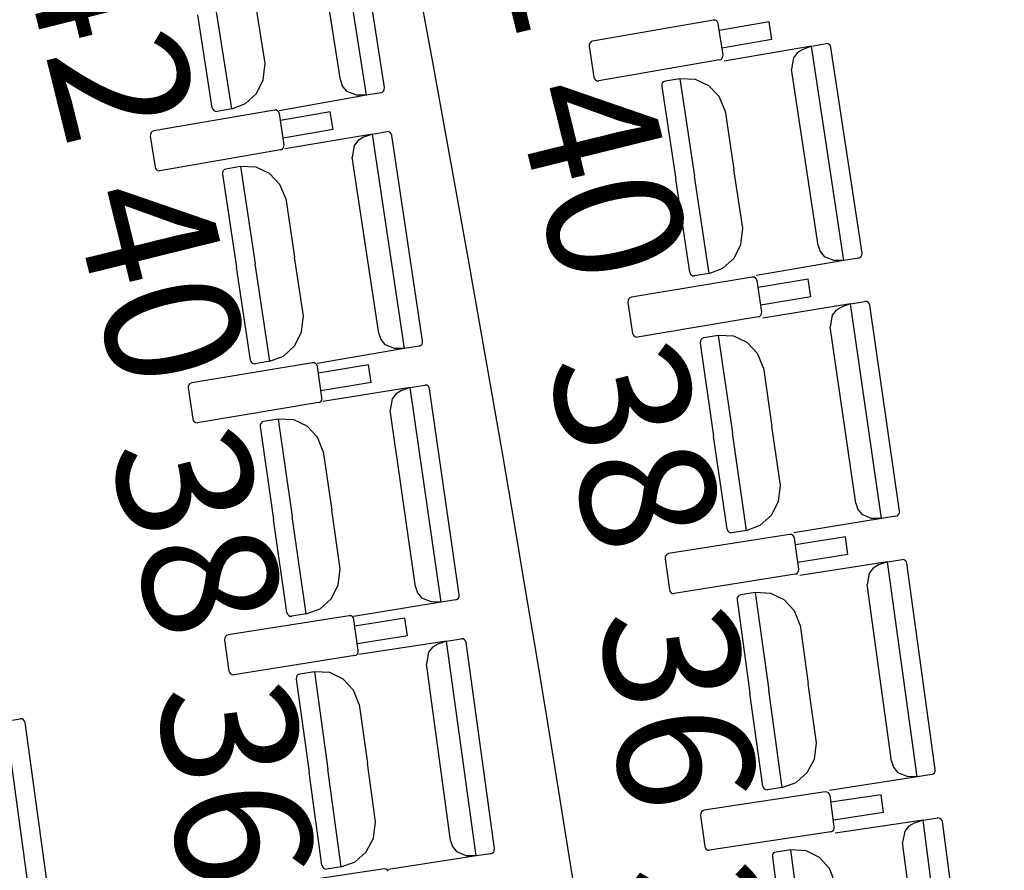
# Model space of a CAD drawing. Extents: x -627 to -504, y -494 to -385.
# Drawn here: x -595 to -593, y -440 to -438 of the extents above; entities that cross this region are included whole.
import ezdxf

# ---------------------------------------------------------------- set-up
doc = ezdxf.new("R2010")
doc.units = 0
doc.header["$MEASUREMENT"] = 0
for name, color, linetype in [('ARQUITECTURA', 3, 'CONTINUOUS'), ('MOBILIARIO', 30, 'CONTINUOUS'), ('TEXTOS', 7, 'CONTINUOUS')]:
    doc.layers.add(name, color=color, linetype=linetype)
doc.styles.add('SS', font='sanss___.ttf')

msp = doc.modelspace()

# ---------------------------------------------------------------- linework, layer by layer
at = {"layer": 'ARQUITECTURA', "ltscale": 0.035}
msp.add_arc((-667.0146, -451.9491), 73.8891, 345.811078, 14.346416, dxfattribs=at)
at = {"layer": 'MOBILIARIO'}
for p, q in [((-594.4872, -438.6478), (-594.5588, -438.1903)), ((-594.4487, -438.6313), (-594.5173, -438.1926)), ((-594.5425, -438.6156), (-594.6013, -438.2397)), ((-594.7036, -438.5794), (-594.7232, -438.4543)), ((-594.8163, -438.6743), (-594.8473, -438.4763)), ((-594.7748, -438.6767), (-594.8073, -438.4692)), ((-594.7748, -438.6767), (-594.8073, -438.4692)), ((-593.7465, -438.4872), (-594.0043, -438.532)), ((-593.7423, -438.4875), (-593.7465, -438.4872)), ((-593.7394, -438.4891), (-593.7423, -438.4875)), ((-593.7373, -438.4918), (-593.7394, -438.4891)), ((-593.7362, -438.4951), (-593.7373, -438.4918)), ((-593.726, -438.5612), (-593.7362, -438.4951)), ((-593.6274, -438.4907), (-593.734, -438.5092)), ((-593.6215, -438.5284), (-593.6274, -438.4907)), ((-594.0114, -438.5385), (-594.0117, -438.543)), ((-594.0098, -438.5354), (-594.0114, -438.5385)), ((-594.0074, -438.5332), (-594.0098, -438.5354)), ((-594.0043, -438.532), (-594.0074, -438.5332)), ((-593.6215, -438.5284), (-593.7282, -438.547)), ((-593.5369, -438.5428), (-593.5058, -438.5375)), ((-593.5016, -438.5379), (-593.5058, -438.5375)), ((-593.5016, -438.5379), (-593.5058, -438.5375)), ((-593.4987, -438.5395), (-593.5016, -438.5379)), ((-593.4987, -438.5395), (-593.5016, -438.5379)), ((-593.4966, -438.5422), (-593.4987, -438.5395)), ((-593.4966, -438.5422), (-593.4987, -438.5395)), ((-594.0117, -438.543), (-594.0015, -438.6091)), ((-593.7263, -438.5656), (-593.726, -438.5612)), ((-593.5369, -438.5428), (-593.7236, -438.5746)), ((-593.5672, -438.5566), (-593.5756, -438.5674)), ((-593.5558, -438.5497), (-593.5672, -438.5566)), ((-593.5369, -438.5428), (-593.5558, -438.5497)), ((-593.4678, -439.0007), (-593.5369, -438.5428)), ((-593.4955, -438.5455), (-593.4966, -438.5422)), ((-593.4955, -438.5455), (-593.4966, -438.5422)), ((-593.4292, -438.9845), (-593.4955, -438.5455)), ((-594.7073, -438.6145), (-594.7036, -438.5794)), ((-593.7334, -438.5721), (-593.9912, -438.617)), ((-593.7334, -438.5721), (-593.7303, -438.571)), ((-593.7303, -438.571), (-593.7279, -438.5687)), ((-593.7279, -438.5687), (-593.7263, -438.5656)), ((-593.5756, -438.5674), (-593.5796, -438.592)), ((-593.5229, -438.9682), (-593.5796, -438.592)), ((-594.722, -438.6437), (-594.7073, -438.6145)), ((-594.5425, -438.6156), (-594.538, -438.6287)), ((-594.0015, -438.6091), (-594.0004, -438.6123)), ((-594.0004, -438.6123), (-593.9983, -438.615)), ((-593.9983, -438.615), (-593.9954, -438.6166)), ((-593.9954, -438.6166), (-593.9912, -438.617)), ((-593.8565, -438.6243), (-593.8568, -438.6288)), ((-593.8565, -438.6243), (-593.8568, -438.6288)), ((-593.855, -438.6213), (-593.8565, -438.6243)), ((-593.8549, -438.6213), (-593.8565, -438.6243)), ((-593.8525, -438.619), (-593.855, -438.6213)), ((-593.8525, -438.619), (-593.8549, -438.6213)), ((-593.8494, -438.6178), (-593.8525, -438.619)), ((-593.8494, -438.6178), (-593.8525, -438.619)), ((-593.8182, -438.6125), (-593.8494, -438.6178)), ((-593.785, -438.6138), (-593.8182, -438.6125)), ((-593.8182, -438.6125), (-593.7869, -438.8202)), ((-593.8182, -438.6125), (-593.7869, -438.8202)), ((-593.7565, -438.6272), (-593.785, -438.6138)), ((-594.7455, -438.6654), (-594.722, -438.6437)), ((-594.538, -438.6287), (-594.5294, -438.6392)), ((-594.5294, -438.6392), (-594.5072, -438.6476)), ((-594.4561, -438.6423), (-594.4872, -438.6478)), ((-594.4561, -438.6423), (-594.453, -438.6411)), ((-594.4561, -438.6423), (-594.4531, -438.6411)), ((-594.4531, -438.6411), (-594.4506, -438.6388)), ((-594.453, -438.6411), (-594.4506, -438.6388)), ((-594.4506, -438.6388), (-594.449, -438.6357)), ((-594.4506, -438.6388), (-594.449, -438.6357)), ((-594.449, -438.6357), (-594.4487, -438.6313)), ((-594.449, -438.6357), (-594.4487, -438.6313)), ((-593.8568, -438.6288), (-593.8269, -438.827)), ((-593.7344, -438.6505), (-593.7565, -438.6272)), ((-594.7748, -438.6767), (-594.7455, -438.6654)), ((-594.4872, -438.6478), (-594.6738, -438.6807)), ((-594.4872, -438.6478), (-594.5072, -438.6476)), ((-593.7216, -438.6807), (-593.7344, -438.6505)), ((-594.6834, -438.6793), (-594.9412, -438.7239)), ((-594.8163, -438.6743), (-594.8152, -438.6776)), ((-594.8163, -438.6743), (-594.8152, -438.6776)), ((-594.8152, -438.6776), (-594.813, -438.6802)), ((-594.8152, -438.6776), (-594.813, -438.6802)), ((-594.813, -438.6802), (-594.8101, -438.6819)), ((-594.813, -438.6802), (-594.8101, -438.6819)), ((-594.8101, -438.6819), (-594.8059, -438.6822)), ((-594.8101, -438.6819), (-594.8059, -438.6822)), ((-594.7748, -438.6767), (-594.8059, -438.6822)), ((-594.6792, -438.6797), (-594.6834, -438.6793)), ((-594.6763, -438.6813), (-594.6792, -438.6797)), ((-594.6742, -438.684), (-594.6763, -438.6813)), ((-594.6731, -438.6872), (-594.6742, -438.684)), ((-594.663, -438.7533), (-594.6731, -438.6872)), ((-594.5643, -438.6829), (-594.6709, -438.7014)), ((-594.5585, -438.7207), (-594.5643, -438.6829)), ((-593.7216, -438.6807), (-593.7027, -438.8059)), ((-594.9468, -438.7274), (-594.9483, -438.7305)), ((-594.9443, -438.7251), (-594.9468, -438.7274)), ((-594.9412, -438.7239), (-594.9443, -438.7251)), ((-594.5585, -438.7207), (-594.6651, -438.7392)), ((-594.4745, -438.7305), (-594.4434, -438.7252)), ((-594.4392, -438.7256), (-594.4434, -438.7252)), ((-594.4392, -438.7256), (-594.4434, -438.7252)), ((-594.4363, -438.7272), (-594.4392, -438.7256)), ((-594.4363, -438.7272), (-594.4392, -438.7256)), ((-594.4342, -438.7299), (-594.4363, -438.7272)), ((-594.4342, -438.7299), (-594.4363, -438.7272)), ((-594.9483, -438.7305), (-594.9486, -438.7349)), ((-594.9486, -438.7349), (-594.9385, -438.801)), ((-594.4745, -438.7305), (-594.6613, -438.7621)), ((-594.5049, -438.7443), (-594.5132, -438.755)), ((-594.4935, -438.7374), (-594.5049, -438.7443)), ((-594.4745, -438.7305), (-594.4935, -438.7374)), ((-594.4058, -439.1885), (-594.4745, -438.7305)), ((-594.4331, -438.7332), (-594.4342, -438.7299)), ((-594.4331, -438.7332), (-594.4342, -438.7299)), ((-594.3672, -439.1722), (-594.4331, -438.7332)), ((-594.6704, -438.7643), (-594.9282, -438.8089)), ((-594.6704, -438.7643), (-594.6673, -438.7631)), ((-594.6673, -438.7631), (-594.6648, -438.7609)), ((-594.6648, -438.7609), (-594.6633, -438.7578)), ((-594.6633, -438.7578), (-594.663, -438.7533)), ((-594.5132, -438.755), (-594.5173, -438.7796)), ((-594.4608, -439.1559), (-594.5173, -438.7796)), ((-594.9385, -438.801), (-594.9374, -438.8043)), ((-594.9374, -438.8043), (-594.9352, -438.8069)), ((-594.9352, -438.8069), (-594.9324, -438.8086)), ((-594.9324, -438.8086), (-594.9282, -438.8089)), ((-594.7942, -438.8118), (-594.7945, -438.8162)), ((-594.7942, -438.8118), (-594.7945, -438.8162)), ((-594.7927, -438.8087), (-594.7942, -438.8118)), ((-594.7927, -438.8087), (-594.7942, -438.8118)), ((-594.7902, -438.8064), (-594.7927, -438.8087)), ((-594.7902, -438.8064), (-594.7927, -438.8087)), ((-594.7871, -438.8053), (-594.7902, -438.8064)), ((-594.7871, -438.8053), (-594.7902, -438.8064)), ((-594.7559, -438.8), (-594.7871, -438.8053)), ((-594.7227, -438.8013), (-594.7559, -438.8)), ((-594.7559, -438.8), (-594.7247, -439.0077)), ((-594.7559, -438.8), (-594.7247, -439.0077)), ((-594.6942, -438.8147), (-594.7227, -438.8013)), ((-593.6838, -438.9311), (-593.7027, -438.8059)), ((-594.7945, -438.8162), (-594.7648, -439.0145)), ((-594.6721, -438.838), (-594.6942, -438.8147)), ((-593.797, -439.0253), (-593.8269, -438.827)), ((-593.7556, -439.0279), (-593.7869, -438.8202)), ((-593.7556, -439.0279), (-593.7869, -438.8202)), ((-594.6593, -438.8683), (-594.6721, -438.838)), ((-594.6593, -438.8683), (-594.6405, -438.9934)), ((-593.6877, -438.9661), (-593.6838, -438.9311)), ((-593.7025, -438.9953), (-593.6877, -438.9661)), ((-593.5229, -438.9682), (-593.5185, -438.9814)), ((-593.5185, -438.9814), (-593.5099, -438.992)), ((-594.6217, -439.1186), (-594.6405, -438.9934)), ((-593.7262, -439.0168), (-593.7025, -438.9953)), ((-593.4678, -439.0007), (-593.6546, -439.0325)), ((-593.5099, -438.992), (-593.4878, -439.0005)), ((-593.4678, -439.0007), (-593.4878, -439.0005)), ((-593.4367, -438.9954), (-593.4678, -439.0007)), ((-593.4367, -438.9954), (-593.4336, -438.9943)), ((-593.4367, -438.9954), (-593.4336, -438.9943)), ((-593.4336, -438.9943), (-593.4311, -438.992)), ((-593.4336, -438.9943), (-593.4311, -438.992)), ((-593.4311, -438.992), (-593.4295, -438.9889)), ((-593.4311, -438.992), (-593.4295, -438.9889)), ((-593.4295, -438.9889), (-593.4292, -438.9845)), ((-593.4295, -438.9889), (-593.4292, -438.9845)), ((-594.735, -439.2128), (-594.7648, -439.0145)), ((-594.6936, -439.2154), (-594.7247, -439.0077)), ((-594.6936, -439.2154), (-594.7247, -439.0077)), ((-593.7556, -439.0279), (-593.7262, -439.0168)), ((-593.6635, -439.0358), (-593.9215, -439.0788)), ((-593.797, -439.0253), (-593.7959, -439.0286)), ((-593.797, -439.0253), (-593.7959, -439.0286)), ((-593.7959, -439.0286), (-593.7938, -439.0312)), ((-593.7959, -439.0286), (-593.7938, -439.0312)), ((-593.7938, -439.0312), (-593.7909, -439.0329)), ((-593.7938, -439.0312), (-593.7909, -439.0329)), ((-593.7909, -439.0329), (-593.7867, -439.0332)), ((-593.7909, -439.0329), (-593.7867, -439.0332)), ((-593.7556, -439.0279), (-593.7867, -439.0332)), ((-593.6593, -439.0361), (-593.6635, -439.0358)), ((-593.6564, -439.0378), (-593.6593, -439.0361)), ((-593.6543, -439.0405), (-593.6564, -439.0378)), ((-593.6532, -439.0437), (-593.6543, -439.0405)), ((-593.6434, -439.1099), (-593.6532, -439.0437)), ((-593.5443, -439.0401), (-593.6511, -439.0579)), ((-593.5387, -439.0779), (-593.5443, -439.0401)), ((-593.9287, -439.0853), (-593.929, -439.0897)), ((-593.9271, -439.0822), (-593.9287, -439.0853)), ((-593.9246, -439.0799), (-593.9271, -439.0822)), ((-593.9215, -439.0788), (-593.9246, -439.0799)), ((-593.5387, -439.0779), (-593.6455, -439.0957)), ((-593.929, -439.0897), (-593.9192, -439.1559)), ((-593.4542, -439.0929), (-593.6411, -439.1234)), ((-593.4846, -439.1065), (-593.493, -439.1172)), ((-593.4732, -439.0997), (-593.4846, -439.1065)), ((-593.4542, -439.0929), (-593.4732, -439.0997)), ((-593.4542, -439.0929), (-593.423, -439.0878)), ((-593.388, -439.5513), (-593.4542, -439.0929)), ((-593.4189, -439.0882), (-593.4231, -439.0878)), ((-593.4189, -439.0882), (-593.423, -439.0878)), ((-593.416, -439.0899), (-593.4189, -439.0882)), ((-593.416, -439.0899), (-593.4189, -439.0882)), ((-593.4139, -439.0925), (-593.416, -439.0899)), ((-593.4139, -439.0925), (-593.416, -439.0899)), ((-593.4128, -439.0958), (-593.4139, -439.0925)), ((-593.4128, -439.0958), (-593.4139, -439.0925)), ((-593.3493, -439.5353), (-593.4128, -439.0958)), ((-594.6256, -439.1537), (-594.6217, -439.1186)), ((-593.6509, -439.1208), (-593.9089, -439.1639)), ((-593.6509, -439.1208), (-593.6478, -439.1197)), ((-593.6478, -439.1197), (-593.6453, -439.1174)), ((-593.6453, -439.1174), (-593.6438, -439.1144)), ((-593.6438, -439.1144), (-593.6434, -439.1099)), ((-593.493, -439.1172), (-593.4973, -439.1418)), ((-593.4428, -439.5184), (-593.4973, -439.1418)), ((-594.6405, -439.1828), (-594.6256, -439.1537)), ((-594.4608, -439.1559), (-594.4564, -439.1691)), ((-594.4564, -439.1691), (-594.4479, -439.1797)), ((-593.9192, -439.1559), (-593.9181, -439.1592)), ((-593.9181, -439.1592), (-593.916, -439.1618)), ((-593.916, -439.1618), (-593.9131, -439.1635)), ((-593.9131, -439.1635), (-593.9089, -439.1639)), ((-593.7727, -439.1691), (-593.7743, -439.1722)), ((-593.7727, -439.1691), (-593.7743, -439.1722)), ((-593.7702, -439.1669), (-593.7727, -439.1691)), ((-593.7702, -439.1669), (-593.7727, -439.1691)), ((-593.7671, -439.1657), (-593.7702, -439.1669)), ((-593.7671, -439.1657), (-593.7702, -439.1669)), ((-593.736, -439.1606), (-593.7671, -439.1657)), ((-593.7028, -439.1622), (-593.736, -439.1606)), ((-593.736, -439.1606), (-593.7059, -439.3686)), ((-593.736, -439.1606), (-593.7059, -439.3686)), ((-593.6743, -439.1757), (-593.7028, -439.1622)), ((-594.6642, -439.2044), (-594.6405, -439.1828)), ((-594.4058, -439.1885), (-594.5925, -439.2201)), ((-594.4479, -439.1797), (-594.4258, -439.1882)), ((-594.4058, -439.1885), (-594.4258, -439.1882)), ((-594.3746, -439.1832), (-594.4058, -439.1885)), ((-594.3747, -439.1832), (-594.3716, -439.182)), ((-594.3746, -439.1832), (-594.3715, -439.182)), ((-594.3716, -439.182), (-594.3691, -439.1798)), ((-594.3715, -439.182), (-594.3691, -439.1798)), ((-594.3691, -439.1798), (-594.3675, -439.1767)), ((-594.3691, -439.1798), (-594.3675, -439.1767)), ((-594.3675, -439.1767), (-594.3672, -439.1722)), ((-594.3675, -439.1767), (-594.3672, -439.1722)), ((-593.7743, -439.1722), (-593.7747, -439.1766)), ((-593.7743, -439.1722), (-593.7747, -439.1766)), ((-593.7747, -439.1766), (-593.746, -439.3751)), ((-593.6524, -439.1992), (-593.6743, -439.1757)), ((-594.735, -439.2128), (-594.7339, -439.2161)), ((-594.735, -439.2128), (-594.7339, -439.2161)), ((-594.6936, -439.2154), (-594.6642, -439.2044)), ((-593.6398, -439.2295), (-593.6524, -439.1992)), ((-594.6022, -439.2187), (-594.8602, -439.2615)), ((-594.7339, -439.2161), (-594.7318, -439.2187)), ((-594.7339, -439.2161), (-594.7318, -439.2187)), ((-594.7318, -439.2187), (-594.7289, -439.2204)), ((-594.7318, -439.2187), (-594.7289, -439.2204)), ((-594.7289, -439.2204), (-594.7247, -439.2207)), ((-594.7289, -439.2204), (-594.7247, -439.2207)), ((-594.6936, -439.2154), (-594.7247, -439.2207)), ((-594.598, -439.2191), (-594.6022, -439.2187)), ((-594.5951, -439.2207), (-594.598, -439.2191)), ((-594.593, -439.2234), (-594.5951, -439.2207)), ((-594.5919, -439.2267), (-594.593, -439.2234)), ((-594.5821, -439.2928), (-594.5919, -439.2267)), ((-594.483, -439.2231), (-594.5898, -439.2409)), ((-594.4774, -439.2609), (-594.483, -439.2231)), ((-593.6398, -439.2295), (-593.6216, -439.3548)), ((-594.8674, -439.268), (-594.8677, -439.2724)), ((-594.8677, -439.2724), (-594.858, -439.3386)), ((-594.8658, -439.2649), (-594.8674, -439.268)), ((-594.8633, -439.2627), (-594.8658, -439.2649)), ((-594.8602, -439.2615), (-594.8633, -439.2627)), ((-594.4774, -439.2609), (-594.5842, -439.2787)), ((-594.3936, -439.2713), (-594.5806, -439.3017)), ((-594.3936, -439.2713), (-594.4126, -439.2781)), ((-594.3936, -439.2713), (-594.3624, -439.2662)), ((-594.3276, -439.7297), (-594.3936, -439.2713)), ((-594.3583, -439.2666), (-594.3624, -439.2662)), ((-594.3583, -439.2666), (-594.3624, -439.2662)), ((-594.3554, -439.2683), (-594.3583, -439.2666)), ((-594.3554, -439.2683), (-594.3583, -439.2666)), ((-594.3533, -439.271), (-594.3554, -439.2683)), ((-594.3533, -439.271), (-594.3554, -439.2683)), ((-594.3522, -439.2743), (-594.3533, -439.271)), ((-594.3522, -439.2743), (-594.3533, -439.271)), ((-594.2889, -439.7138), (-594.3522, -439.2743)), ((-594.5825, -439.2973), (-594.5821, -439.2928)), ((-594.4325, -439.2955), (-594.4367, -439.3201)), ((-594.424, -439.2848), (-594.4325, -439.2955)), ((-594.4126, -439.2781), (-594.424, -439.2848)), ((-594.5896, -439.3038), (-594.8477, -439.3466)), ((-594.5896, -439.3038), (-594.5866, -439.3026)), ((-594.5866, -439.3026), (-594.5841, -439.3004)), ((-594.5841, -439.3004), (-594.5825, -439.2973)), ((-594.858, -439.3386), (-594.8569, -439.3419)), ((-594.6754, -439.3388), (-594.7066, -439.3439)), ((-594.6422, -439.3404), (-594.6754, -439.3388)), ((-594.6754, -439.3388), (-594.6455, -439.5468)), ((-594.6754, -439.3388), (-594.6455, -439.5468)), ((-594.3825, -439.6968), (-594.4367, -439.3201)), ((-594.8569, -439.3419), (-594.8548, -439.3446)), ((-594.8548, -439.3446), (-594.8519, -439.3462)), ((-594.8519, -439.3462), (-594.8477, -439.3466)), ((-594.7138, -439.3504), (-594.7141, -439.3548)), ((-594.7138, -439.3504), (-594.7141, -439.3548)), ((-594.7141, -439.3548), (-594.6856, -439.5533)), ((-594.7122, -439.3473), (-594.7138, -439.3504)), ((-594.7122, -439.3473), (-594.7138, -439.3504)), ((-594.7097, -439.3451), (-594.7122, -439.3473)), ((-594.7097, -439.3451), (-594.7122, -439.3473)), ((-594.7066, -439.3439), (-594.7097, -439.3451)), ((-594.7066, -439.3439), (-594.7097, -439.3451)), ((-594.6138, -439.354), (-594.6422, -439.3404)), ((-594.5918, -439.3775), (-594.6138, -439.354)), ((-593.6035, -439.4801), (-593.6216, -439.3548)), ((-594.5792, -439.4078), (-594.5918, -439.3775)), ((-593.7173, -439.5736), (-593.746, -439.3751)), ((-593.6759, -439.5765), (-593.7059, -439.3686)), ((-593.6759, -439.5765), (-593.7059, -439.3686)), ((-594.5792, -439.4078), (-594.5612, -439.5331)), ((-593.6076, -439.5151), (-593.6035, -439.4801)), ((-593.6226, -439.5442), (-593.6076, -439.5151)), ((-593.4428, -439.5184), (-593.4385, -439.5316)), ((-594.6156, -439.7547), (-594.6455, -439.5468)), ((-594.6156, -439.7547), (-594.6455, -439.5468)), ((-594.5432, -439.6584), (-594.5612, -439.5331)), ((-593.6465, -439.5656), (-593.6226, -439.5442)), ((-593.4385, -439.5316), (-593.43, -439.5422)), ((-593.43, -439.5422), (-593.408, -439.5509)), ((-593.3568, -439.5462), (-593.388, -439.5513)), ((-593.3568, -439.5462), (-593.3537, -439.5451)), ((-593.3568, -439.5462), (-593.3537, -439.5451)), ((-593.3537, -439.5451), (-593.3512, -439.5428)), ((-593.3537, -439.5451), (-593.3512, -439.5428)), ((-593.3512, -439.5428), (-593.3496, -439.5398)), ((-593.3512, -439.5428), (-593.3496, -439.5398)), ((-593.3496, -439.5398), (-593.3493, -439.5353)), ((-593.3496, -439.5398), (-593.3493, -439.5353)), ((-594.657, -439.7518), (-594.6856, -439.5533)), ((-593.6759, -439.5765), (-593.6465, -439.5656)), ((-593.388, -439.5513), (-593.5749, -439.5818)), ((-593.388, -439.5513), (-593.408, -439.5509)), ((-593.5839, -439.585), (-593.8421, -439.6262)), ((-593.7173, -439.5736), (-593.7162, -439.5768)), ((-593.7173, -439.5736), (-593.7162, -439.5768)), ((-593.7162, -439.5768), (-593.7141, -439.5795)), ((-593.7162, -439.5768), (-593.7141, -439.5795)), ((-593.7141, -439.5795), (-593.7112, -439.5812)), ((-593.7141, -439.5795), (-593.7112, -439.5812)), ((-593.7112, -439.5812), (-593.7071, -439.5816)), ((-593.7112, -439.5812), (-593.7071, -439.5816)), ((-593.6759, -439.5765), (-593.707, -439.5816)), ((-593.5797, -439.5854), (-593.5839, -439.585)), ((-593.5768, -439.587), (-593.5797, -439.5854)), ((-593.5747, -439.5897), (-593.5768, -439.587)), ((-593.5736, -439.593), (-593.5747, -439.5897)), ((-593.4647, -439.5902), (-593.5716, -439.6072)), ((-593.4594, -439.628), (-593.4647, -439.5902)), ((-593.5643, -439.6592), (-593.5736, -439.593)), ((-593.8493, -439.6326), (-593.8497, -439.637)), ((-593.8477, -439.6295), (-593.8493, -439.6326)), ((-593.8452, -439.6273), (-593.8477, -439.6295)), ((-593.8421, -439.6262), (-593.8452, -439.6273)), ((-593.4594, -439.628), (-593.5663, -439.645)), ((-593.8497, -439.637), (-593.8403, -439.7033)), ((-593.3749, -439.6436), (-593.5621, -439.6727)), ((-593.3939, -439.6502), (-593.4054, -439.6569)), ((-593.3749, -439.6436), (-593.3939, -439.6502)), ((-593.3749, -439.6436), (-593.3437, -439.6387)), ((-593.3116, -440.1024), (-593.3749, -439.6436)), ((-593.3396, -439.6391), (-593.3438, -439.6387)), ((-593.3396, -439.6391), (-593.3437, -439.6387)), ((-593.3367, -439.6408), (-593.3396, -439.6391)), ((-593.3367, -439.6408), (-593.3396, -439.6391)), ((-593.3346, -439.6435), (-593.3367, -439.6408)), ((-593.3346, -439.6435), (-593.3367, -439.6408)), ((-593.3335, -439.6468), (-593.3346, -439.6435)), ((-593.3335, -439.6468), (-593.3346, -439.6435)), ((-593.2728, -440.0867), (-593.3335, -439.6468)), ((-594.5473, -439.6934), (-594.5432, -439.6584)), ((-593.5718, -439.6701), (-593.8301, -439.7113)), ((-593.5718, -439.6701), (-593.5687, -439.669)), ((-593.5687, -439.669), (-593.5662, -439.6667)), ((-593.5662, -439.6667), (-593.5646, -439.6637)), ((-593.5646, -439.6637), (-593.5643, -439.6592)), ((-593.4139, -439.6676), (-593.4183, -439.6921)), ((-593.4054, -439.6569), (-593.4139, -439.6676)), ((-594.5623, -439.7225), (-594.5473, -439.6934)), ((-593.3662, -440.0691), (-593.4183, -439.6921)), ((-594.3825, -439.6968), (-594.3782, -439.71)), ((-594.3782, -439.71), (-594.3697, -439.7206)), ((-594.2893, -439.7182), (-594.2889, -439.7138)), ((-594.2893, -439.7182), (-594.2889, -439.7138)), ((-593.8403, -439.7033), (-593.8393, -439.7066)), ((-593.8393, -439.7066), (-593.8372, -439.7092)), ((-593.8372, -439.7092), (-593.8343, -439.7109)), ((-593.8343, -439.7109), (-593.8301, -439.7113)), ((-593.6939, -439.7175), (-593.6955, -439.7206)), ((-593.6914, -439.7153), (-593.694, -439.7175)), ((-593.6914, -439.7153), (-593.6939, -439.7175)), ((-593.6883, -439.7142), (-593.6914, -439.7153)), ((-593.6883, -439.7142), (-593.6914, -439.7153)), ((-593.6571, -439.7093), (-593.6883, -439.7142)), ((-593.624, -439.7111), (-593.6571, -439.7093)), ((-593.6571, -439.7093), (-593.6284, -439.9174)), ((-593.6571, -439.7093), (-593.6284, -439.9174)), ((-593.5956, -439.7248), (-593.624, -439.7111)), ((-594.5861, -439.7438), (-594.5623, -439.7225)), ((-594.3276, -439.7297), (-594.5146, -439.7601)), ((-594.3697, -439.7206), (-594.3476, -439.7293)), ((-594.3276, -439.7297), (-594.3476, -439.7293)), ((-594.2965, -439.7247), (-594.3276, -439.7297)), ((-594.2965, -439.7247), (-594.2934, -439.7235)), ((-594.2965, -439.7247), (-594.2934, -439.7235)), ((-594.2934, -439.7235), (-594.2909, -439.7213)), ((-594.2934, -439.7235), (-594.2909, -439.7213)), ((-594.2909, -439.7213), (-594.2893, -439.7182)), ((-594.2909, -439.7213), (-594.2893, -439.7182)), ((-593.6955, -439.7206), (-593.6959, -439.725)), ((-593.6955, -439.7206), (-593.6959, -439.725)), ((-593.6959, -439.725), (-593.6685, -439.9237)), ((-593.694, -439.7175), (-593.6955, -439.7206)), ((-593.5737, -439.7485), (-593.5956, -439.7248)), ((-594.5242, -439.7586), (-594.7825, -439.7996)), ((-594.657, -439.7518), (-594.6559, -439.7551)), ((-594.657, -439.7518), (-594.6559, -439.7551)), ((-594.6559, -439.7551), (-594.6538, -439.7577)), ((-594.6559, -439.7551), (-594.6538, -439.7577)), ((-594.6538, -439.7577), (-594.6509, -439.7594)), ((-594.6538, -439.7577), (-594.6509, -439.7594)), ((-594.6509, -439.7594), (-594.6467, -439.7598)), ((-594.6509, -439.7594), (-594.6467, -439.7598)), ((-594.6156, -439.7547), (-594.6467, -439.7598)), ((-594.6156, -439.7547), (-594.5861, -439.7438)), ((-594.52, -439.759), (-594.5242, -439.7586)), ((-594.5171, -439.7607), (-594.52, -439.759)), ((-593.5613, -439.7789), (-593.5737, -439.7485)), ((-594.515, -439.7634), (-594.5171, -439.7607)), ((-594.514, -439.7667), (-594.515, -439.7634)), ((-594.5046, -439.8329), (-594.514, -439.7667)), ((-594.4051, -439.7639), (-594.512, -439.7809)), ((-594.3998, -439.8017), (-594.4051, -439.7639)), ((-593.5613, -439.7789), (-593.544, -439.9043)), ((-594.7856, -439.8008), (-594.7881, -439.803)), ((-594.7825, -439.7996), (-594.7856, -439.8008)), ((-594.7897, -439.8061), (-594.7901, -439.8105)), ((-594.7901, -439.8105), (-594.7807, -439.8768)), ((-594.7881, -439.803), (-594.7897, -439.8061)), ((-594.3998, -439.8017), (-594.5066, -439.8187)), ((-594.316, -439.8127), (-594.5031, -439.8417)), ((-594.335, -439.8193), (-594.3465, -439.826)), ((-594.316, -439.8127), (-594.335, -439.8193)), ((-594.316, -439.8127), (-594.2848, -439.8078)), ((-594.2528, -440.2715), (-594.316, -439.8127)), ((-594.2806, -439.8082), (-594.2848, -439.8078)), ((-594.2806, -439.8082), (-594.2848, -439.8078)), ((-594.2777, -439.8099), (-594.2806, -439.8082)), ((-594.2777, -439.8099), (-594.2806, -439.8082)), ((-594.2756, -439.8126), (-594.2777, -439.8099)), ((-594.2756, -439.8126), (-594.2777, -439.8099)), ((-594.2746, -439.8159), (-594.2756, -439.8126)), ((-594.2746, -439.8159), (-594.2756, -439.8126)), ((-594.214, -440.2558), (-594.2746, -439.8159)), ((-594.5122, -439.8438), (-594.5091, -439.8426)), ((-594.5091, -439.8426), (-594.5066, -439.8404)), ((-594.5066, -439.8404), (-594.505, -439.8373)), ((-594.505, -439.8373), (-594.5046, -439.8329)), ((-594.355, -439.8366), (-594.3593, -439.8612)), ((-594.3465, -439.826), (-594.355, -439.8366)), ((-594.5122, -439.8438), (-594.7705, -439.8848)), ((-594.3075, -440.2382), (-594.3593, -439.8612)), ((-594.7807, -439.8768), (-594.7797, -439.8801)), ((-594.7797, -439.8801), (-594.7776, -439.8827)), ((-594.7776, -439.8827), (-594.7747, -439.8844)), ((-594.7747, -439.8844), (-594.7705, -439.8848)), ((-594.6325, -439.8842), (-594.635, -439.8865)), ((-594.6325, -439.8842), (-594.635, -439.8865)), ((-594.6294, -439.8831), (-594.6325, -439.8842)), ((-594.6294, -439.8831), (-594.6325, -439.8842)), ((-594.5982, -439.8782), (-594.6294, -439.8831)), ((-594.565, -439.88), (-594.5982, -439.8782)), ((-594.5982, -439.8782), (-594.5695, -440.0864)), ((-594.5982, -439.8782), (-594.5695, -440.0864)), ((-594.5367, -439.8938), (-594.565, -439.88)), ((-594.6366, -439.8895), (-594.637, -439.8939)), ((-594.6366, -439.8895), (-594.637, -439.8939)), ((-594.637, -439.8939), (-594.6096, -440.0926)), ((-594.635, -439.8865), (-594.6366, -439.8895)), ((-594.635, -439.8865), (-594.6366, -439.8895)), ((-594.5148, -439.9175), (-594.5367, -439.8938)), ((-593.5267, -440.0297), (-593.544, -439.9043)), ((-594.5024, -439.9479), (-594.5148, -439.9175)), ((-593.641, -440.1224), (-593.6685, -439.9237)), ((-593.5996, -440.1256), (-593.6284, -439.9174)), ((-593.5996, -440.1256), (-593.6284, -439.9174)), ((-594.5024, -439.9479), (-594.4852, -440.0733)), ((-595.2572, -439.9835), (-595.226, -439.9787)), ((-595.1941, -440.4424), (-595.2572, -439.9835)), ((-595.2218, -439.9791), (-595.226, -439.9787)), ((-595.2218, -439.9791), (-595.226, -439.9787)), ((-595.2189, -439.9808), (-595.2218, -439.9791)), ((-595.2189, -439.9808), (-595.2218, -439.9791)), ((-595.2168, -439.9835), (-595.2189, -439.9808)), ((-595.2168, -439.9835), (-595.2189, -439.9808)), ((-595.2158, -439.9868), (-595.2168, -439.9835)), ((-595.2158, -439.9868), (-595.2168, -439.9835)), ((-595.1553, -440.4267), (-595.2158, -439.9868)), ((-593.531, -440.0647), (-593.5267, -440.0297)), ((-594.4679, -440.1987), (-594.4852, -440.0733)), ((-593.5462, -440.0936), (-593.531, -440.0647)), ((-593.3662, -440.0691), (-593.362, -440.0823)), ((-594.5823, -440.2913), (-594.6096, -440.0926)), ((-594.5409, -440.2945), (-594.5695, -440.0864)), ((-594.5409, -440.2945), (-594.5695, -440.0864)), ((-593.5701, -440.1149), (-593.5462, -440.0936)), ((-593.362, -440.0823), (-593.3536, -440.0931)), ((-593.3536, -440.0931), (-593.3316, -440.1018)), ((-593.2773, -440.0964), (-593.2747, -440.0942)), ((-593.2773, -440.0964), (-593.2747, -440.0942)), ((-593.2747, -440.0942), (-593.2731, -440.0911)), ((-593.2747, -440.0942), (-593.2732, -440.0911)), ((-593.2732, -440.0911), (-593.2728, -440.0867)), ((-593.2731, -440.0911), (-593.2728, -440.0867)), ((-593.5996, -440.1256), (-593.5701, -440.1149)), ((-593.3116, -440.1024), (-593.4987, -440.1316)), ((-593.3116, -440.1024), (-593.3315, -440.1018)), ((-593.2804, -440.0976), (-593.3116, -440.1024)), ((-593.2804, -440.0976), (-593.2773, -440.0964)), ((-593.2804, -440.0976), (-593.2773, -440.0964)), ((-593.5077, -440.1347), (-593.7662, -440.1741)), ((-593.641, -440.1223), (-593.64, -440.1257)), ((-593.641, -440.1223), (-593.64, -440.1257)), ((-593.64, -440.1257), (-593.6379, -440.1283)), ((-593.64, -440.1257), (-593.6379, -440.1283)), ((-593.6379, -440.1283), (-593.635, -440.13)), ((-593.6379, -440.1283), (-593.635, -440.13)), ((-593.635, -440.13), (-593.6308, -440.1304)), ((-593.635, -440.13), (-593.6308, -440.1304)), ((-593.5996, -440.1256), (-593.6308, -440.1304)), ((-593.5035, -440.1351), (-593.5077, -440.1347)), ((-593.5006, -440.1368), (-593.5035, -440.1351)), ((-593.4985, -440.1395), (-593.5006, -440.1368)), ((-593.4975, -440.1428), (-593.4985, -440.1395)), ((-593.4885, -440.2091), (-593.4975, -440.1428)), ((-593.3886, -440.1407), (-593.4955, -440.157)), ((-593.3835, -440.1786), (-593.3886, -440.1407)), ((-593.7718, -440.1774), (-593.7734, -440.1805)), ((-593.7693, -440.1752), (-593.7718, -440.1774)), ((-593.7662, -440.1741), (-593.7693, -440.1752)), ((-593.3835, -440.1786), (-593.4904, -440.1949)), ((-594.4722, -440.2337), (-594.4679, -440.1987)), ((-593.7734, -440.1805), (-593.7738, -440.1849)), ((-593.7738, -440.1849), (-593.7649, -440.2512)), ((-593.2991, -440.1948), (-593.4864, -440.2226)), ((-593.2991, -440.1948), (-593.3181, -440.2013)), ((-593.2991, -440.1948), (-593.2679, -440.1901)), ((-593.2386, -440.6541), (-593.2991, -440.1948)), ((-593.2637, -440.1905), (-593.2679, -440.1901)), ((-593.2637, -440.1905), (-593.2679, -440.1901)), ((-593.2609, -440.1923), (-593.2637, -440.1905)), ((-593.2609, -440.1923), (-593.2637, -440.1905)), ((-593.2588, -440.195), (-593.2609, -440.1923)), ((-593.2588, -440.195), (-593.2609, -440.1923)), ((-593.2577, -440.1983), (-593.2588, -440.195)), ((-593.2577, -440.1983), (-593.2588, -440.195)), ((-593.1997, -440.6386), (-593.2577, -440.1983)), ((-593.4962, -440.2199), (-593.7547, -440.2593)), ((-593.4962, -440.2199), (-593.493, -440.2188)), ((-593.493, -440.2188), (-593.4905, -440.2166)), ((-593.4905, -440.2166), (-593.4889, -440.2136)), ((-593.4889, -440.2136), (-593.4885, -440.2091)), ((-593.3382, -440.2185), (-593.3428, -440.243)), ((-593.3297, -440.2079), (-593.3382, -440.2185)), ((-593.3181, -440.2013), (-593.3297, -440.2079)), ((-594.4874, -440.2626), (-594.4722, -440.2337)), ((-594.3075, -440.2382), (-594.3032, -440.2514)), ((-594.5114, -440.2839), (-594.4874, -440.2626)), ((-594.3032, -440.2514), (-594.2948, -440.2622)), ((-594.2948, -440.2622), (-594.2728, -440.271)), ((-594.2185, -440.2656), (-594.216, -440.2633)), ((-594.2185, -440.2656), (-594.216, -440.2633)), ((-594.216, -440.2633), (-594.2144, -440.2603)), ((-594.216, -440.2633), (-594.2144, -440.2603)), ((-594.2144, -440.2603), (-594.214, -440.2558)), ((-594.2144, -440.2603), (-594.214, -440.2558)), ((-593.7649, -440.2512), (-593.7638, -440.2545)), ((-593.7638, -440.2545), (-593.7617, -440.2572)), ((-593.7617, -440.2572), (-593.7589, -440.2589)), ((-593.7589, -440.2589), (-593.7547, -440.2593)), ((-593.6129, -440.2632), (-593.616, -440.2643)), ((-593.6129, -440.2632), (-593.616, -440.2643)), ((-593.5817, -440.2585), (-593.6129, -440.2632)), ((-593.5485, -440.2605), (-593.5817, -440.2585)), ((-593.5817, -440.2585), (-593.5543, -440.4669)), ((-593.5817, -440.2585), (-593.5543, -440.4669)), ((-593.5203, -440.2745), (-593.5485, -440.2605)), ((-593.293, -440.6204), (-593.3428, -440.243)), ((-594.5409, -440.2945), (-594.5114, -440.2839)), ((-594.2528, -440.2715), (-594.4399, -440.3006)), ((-594.2528, -440.2715), (-594.2728, -440.271)), ((-594.2216, -440.2667), (-594.2528, -440.2715)), ((-594.2216, -440.2667), (-594.2185, -440.2656)), ((-594.2216, -440.2667), (-594.2185, -440.2656)), ((-593.6202, -440.2695), (-593.6206, -440.274)), ((-593.6202, -440.2695), (-593.6206, -440.274)), ((-593.6206, -440.274), (-593.5944, -440.4728)), ((-593.6186, -440.2665), (-593.6202, -440.2695)), ((-593.6186, -440.2665), (-593.6202, -440.2695)), ((-593.616, -440.2643), (-593.6186, -440.2665)), ((-593.616, -440.2643), (-593.6186, -440.2665)), ((-593.4986, -440.2983), (-593.5203, -440.2745)), ((-594.4496, -440.2991), (-594.7081, -440.3383)), ((-594.5823, -440.2913), (-594.5812, -440.2946)), ((-594.5823, -440.2913), (-594.5812, -440.2946)), ((-594.5812, -440.2946), (-594.5791, -440.2973)), ((-594.5812, -440.2946), (-594.5791, -440.2973)), ((-594.5791, -440.2973), (-594.5763, -440.299)), ((-594.5791, -440.2973), (-594.5763, -440.299)), ((-594.5763, -440.299), (-594.5721, -440.2994)), ((-594.5763, -440.299), (-594.5721, -440.2994)), ((-594.5409, -440.2945), (-594.5721, -440.2994)), ((-594.4454, -440.2995), (-594.4495, -440.2991)), ((-594.4425, -440.3012), (-594.4454, -440.2995)), ((-594.4404, -440.3039), (-594.4425, -440.3012)), ((-593.4863, -440.3287), (-593.4986, -440.2983))]:
    msp.add_line(p, q, dxfattribs=at)

# ---------------------------------------------------------------- texts
at = {"layer": 'TEXTOS', "color": 6, "style": 'SS'}
for s, rotation, p in [('42', 283.9155, (-594.2665, -438.1105)), ('42', 283.9155, (-595.2263, -438.3445)), ('40', 283.9155, (-594.1751, -438.6442)), ('40', 283.9155, (-595.1191, -438.8654)), ('38', 283.9155, (-594.1044, -439.2179)), ('38', 283.9155, (-595.0388, -439.401)), ('36', 277.2103, (-593.9907, -439.7549)), ('36', 277.2103, (-594.9347, -439.9157)), ('34', 277.1916, (-593.9389, -440.2998))]:
    msp.add_text(s, height=0.288, rotation=rotation, dxfattribs=at).set_placement(p)

doc.saveas('drawing.dxf')
